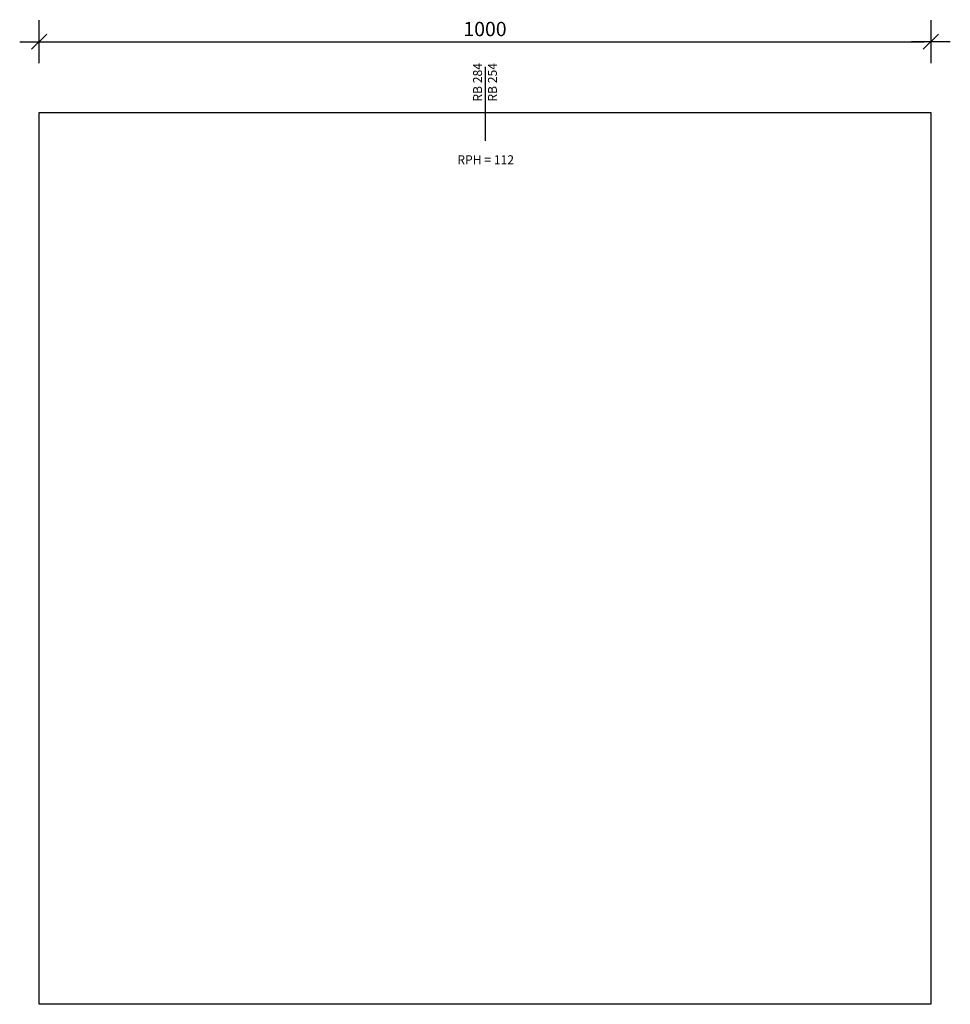
# Model space of a CAD drawing. Units: millimetres. Extents: x -218 to 10218, y 0 to 11041.
import ezdxf

# ---------------------------------------------------------------- set-up
doc = ezdxf.new("R2010")
doc.units = ezdxf.units.MM
doc.header["$LTSCALE"] = 0.02
doc.header["$PDMODE"] = 3
doc.header["$PDSIZE"] = 0.3
doc.styles.add('Big-Romans', font='romans.shx', dxfattribs={"width": 0.8})
doc.styles.add('Calibri Light', font='calibril.ttf', dxfattribs={"width": 0.8})
doc.dimstyles.new('DIM100', dxfattribs={"dimtxt": 0.16, "dimasz": 0.075, "dimexe": 0, "dimexo": 0, "dimgap": 0.06, "dimtad": 1, "dimdec": 1, "dimlfac": 100, "dimrnd": 0.5, "dimzin": 9, "dimdsep": 46, "dimtxsty": 'Big-Romans', "dimblk": 'bem01', "dimcen": 0.01, "dimse1": 1, "dimse2": 1, "dimclrt": 256, "dimadec": 0, "dimazin": 0, "dimtfac": 1, "dimtdec": 1, "dimtix": 1, "dimtmove": 2, "dimatfit": 0, "dimldrblk": 'bem01', "dimfxl": 1, "dimtolj": 1, "dimtzin": 0, "dimlwd": -1, "dimarcsym": 0})

# ---------------------------------------------------------------- blocks, each defined once
blk = doc.blocks.new('bem01')
for p, q in [((0, 3.2), (0, -3.2)), ((2.91, 0), (-2.91, 0)), ((1.13, 1.13), (-1.13, -1.13))]:
    blk.add_line(p, q)
blk = doc.blocks.new('*D2')
at = {"color": 0, "linetype": 'Continuous', "ltscale": 10, "transparency": 16777216}
blk.add_line((75, 10794), (9925, 10794), dxfattribs=at)
at = {"layer": 'Defpoints', "color": 0, "linetype": 'Continuous', "ltscale": 10, "transparency": 16777216}
for p in [(10000, 10794), (0, 10000), (10000, 10000)]:
    blk.add_point(p, dxfattribs=at)
at = {"color": 0, "linetype": 'Continuous', "ltscale": 10, "transparency": 16777216, "xscale": 75, "yscale": 75, "zscale": 75, "rotation": 180}
blk.add_blockref('bem01', (0, 10794), dxfattribs=at)
at = {"color": 0, "linetype": 'Continuous', "ltscale": 10, "transparency": 16777216, "xscale": 75, "yscale": 75, "zscale": 75}
blk.add_blockref('bem01', (10000, 10794), dxfattribs=at)
at = {"linetype": 'Continuous', "ltscale": 10, "transparency": 16777216, "insert": (5000, 10936), "char_height": 160, "attachment_point": 5, "style": 'Calibri Light'}
blk.add_mtext('\\A1;1000', dxfattribs=at)

msp = doc.modelspace()

# ---------------------------------------------------------------- linework, layer by layer
at = {"linetype": 'Continuous', "ltscale": 10}
msp.add_line((5000, 10510.2), (5000, 9682.05), dxfattribs=at)
for points in [[(0, 0), (0, 10000)], [(0, 10000), (10000, 10000), (10000, 0), (0, 0)]]:
    msp.add_lwpolyline(points, dxfattribs=at)

# ---------------------------------------------------------------- texts
at = {"linetype": 'Continuous', "ltscale": 10, "insert": (5000, 10338.25), "char_height": 100, "attachment_point": 5, "rotation": 90, "style": 'Calibri Light'}
msp.add_mtext_dynamic_manual_height_columns('\\A1;RB 284\\PRB 254', width=1164.9303, gutter_width=12500, heights=[0], dxfattribs=at)
at = {"linetype": 'Continuous', "ltscale": 10, "insert": (5007.36, 9470.26), "char_height": 100, "attachment_point": 5, "style": 'Calibri Light'}
msp.add_mtext_dynamic_manual_height_columns('\\A1;RPH = 112', width=1164.9303, gutter_width=12500, heights=[0], dxfattribs=at)

# ---------------------------------------------------------------- dimensions: what is measured, and where the dimension line sits
at = {"linetype": 'Continuous', "ltscale": 10}
dim = msp.add_linear_dim(base=(10000, 10793.86), p1=(0, 10000), p2=(10000, 10000), dimstyle='DIM100', override={"dimscale": 1000, "dimlfac": 0.1, "dimtxsty": 'Calibri Light'}, dxfattribs=at)
dim.commit()
dim.dimension.update_dxf_attribs({"geometry": '*D2', "text_midpoint": (5000, 10935.59)})

doc.saveas('drawing.dxf')
